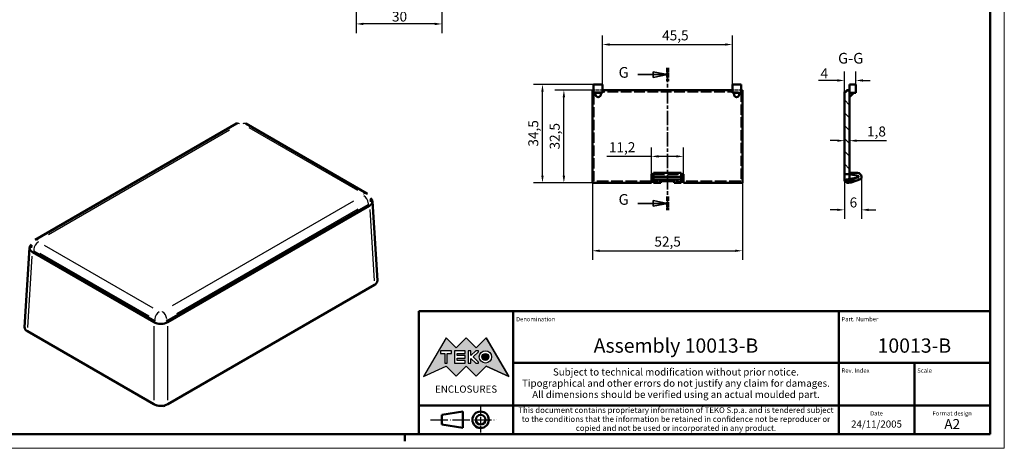
# Model space of a CAD drawing. Extents: x 0 to 594, y 0 to 420.
# Drawn here: x 249 to 594, y 0 to 150 of the extents above; entities that cross this region are included whole.
import ezdxf
from ezdxf.enums import TextEntityAlignment as Align

# ---------------------------------------------------------------- set-up
doc = ezdxf.new("R2010")
doc.units = 0
for name, pattern in [('CHAIN', [0.3543, 0.2362, -0.0295, 0.0591, -0.0295]), ('DASHED', [0.2068, 0.1655, -0.0413]), ('LONG_DASH_DOTTED', [0.3001, 0.2362, -0.0295, 0.0049, -0.0295])]:
    doc.linetypes.add(name, pattern=pattern)
doc.layers.get('0').update_dxf_attribs({"lineweight": 25})
for name, color, linetype, lineweight in [('Geometria schizzo(ISO)', 7, 'Continuous', 50), ('Linee di simmetria(ISO)', 250, 'LONG_DASH_DOTTED', 25), ('Linee di vista in sezione(ISO)', 7, 'LONG_DASH_DOTTED', 35), ('Quote(ISO)', 7, 'Continuous', 25), ('Simboli(ISO)', 7, 'Continuous', 25), ('Spigoli nascosti(ISO)', 4, 'DASHED', 30), ('Spigoli tangenti nascosti(ISO)', 4, 'DASHED', 30), ('Spigoli tangenti visibili(ISO)', 251, 'Continuous', 30), ('Spigoli visibili(ISO)', 7, 'Continuous', 50), ('Tratteggio', 3, 'Continuous', 9)]:
    doc.layers.add(name, color=color, linetype=linetype, lineweight=lineweight)
doc.styles.add('DEFAULT-ISO~0', font='ARIAL.TTF')
doc.styles.get("Standard").update_dxf_attribs({"font": 'ARIAL.TTF'})
doc.styles.add('Stile testo32', font='ARIAL.TTF')
doc.styles.add('Tabella-ISO', font='ARIAL.TTF')
doc.dimstyles.new('DEFAULT-ISO-Metodo 1b', dxfattribs={"dimtxt": 3.5, "dimasz": 2.5, "dimexe": 3.175, "dimexo": 0, "dimgap": 0.762, "dimtad": 1, "dimtoh": 1, "dimrnd": 1e-08, "dimtxsty": 'DEFAULT-ISO~0', "dimcen": 0.09, "dimdle": 10, "dimclrd": 2, "dimclre": 2, "dimclrt": 6, "dimazin": 2, "dimtfac": 0.714286, "dimtofl": 0, "dimtmove": 0, "dimatfit": 3, "dimfxl": 0, "dimtolj": 1, "dimlwd": 25, "dimlwe": 25, "dimarcsym": 0})

# ---------------------------------------------------------------- blocks, each defined once
blk = doc.blocks.new('Cartigli Cartiglio particolare')
at = {"layer": 'Tratteggio'}
h = blk.add_hatch(color=7, dxfattribs=at)
edge = h.paths.add_edge_path(flags=0)
edge.add_arc((-181.38, 32.01), 2.17, 0, 360)
h.paths.add_polyline_path([(-191.3, 33.23), (-188.43, 33.23), (-188.43, 34.14), (-192.24, 34.14), (-192.24, 29.87), (-188.43, 29.87), (-188.43, 30.79), (-191.3, 30.79), (-191.3, 31.55), (-188.43, 31.55), (-188.43, 32.47), (-191.3, 32.47)], flags=0)
h.paths.add_polyline_path([(-183.85, 33.77), (-183.85, 34.14), (-184.77, 34.14), (-186.47, 32.5), (-186.47, 34.14), (-187.38, 34.14), (-187.38, 29.86), (-186.47, 29.86), (-186.47, 31.5), (-184.77, 29.86), (-183.85, 29.86), (-183.85, 30.23), (-185.63, 32)], flags=0)
h.paths.add_polyline_path([(-195.64, 29.87), (-194.73, 29.87), (-194.73, 33.23), (-193.28, 33.23), (-193.28, 34.14), (-197.09, 34.14), (-197.09, 33.23), (-195.64, 33.23)], flags=0)
h.paths.add_polyline_path([(-184.66, 25.28), (-181.16, 28.83), (-173.2, 25.14), (-181.16, 38.74), (-184.66, 35.17), (-188.15, 38.74), (-191.64, 35.17), (-195.14, 38.74), (-203.1, 25.14), (-195.14, 28.83), (-191.64, 25.28), (-188.15, 28.83)])
h = blk.add_hatch(color=7, dxfattribs=at)
edge = h.paths.add_edge_path()
edge.add_arc((-181.38, 32.01), 1.22, 0, 360)
for p, q in [((-195.14, 38.74), (-203.1, 25.14)), ((-191.64, 35.17), (-195.14, 38.74)), ((-188.15, 38.74), (-191.64, 35.17)), ((-184.66, 35.17), (-188.15, 38.74)), ((-181.16, 38.74), (-184.66, 35.17)), ((-173.2, 25.14), (-181.16, 38.74)), ((-193.28, 34.14), (-197.09, 34.14)), ((-197.09, 34.14), (-197.09, 33.23)), ((-197.09, 33.23), (-195.64, 33.23)), ((-195.64, 33.23), (-195.64, 29.87)), ((-194.73, 29.87), (-194.73, 33.23)), ((-194.73, 33.23), (-193.28, 33.23)), ((-193.28, 33.23), (-193.28, 34.14)), ((-188.43, 34.14), (-192.24, 34.14)), ((-192.24, 34.14), (-192.24, 29.87)), ((-191.3, 33.23), (-188.43, 33.23)), ((-191.3, 32.47), (-191.3, 33.23)), ((-188.43, 32.47), (-191.3, 32.47)), ((-191.3, 30.79), (-191.3, 31.55)), ((-191.3, 31.55), (-188.43, 31.55)), ((-188.43, 33.23), (-188.43, 34.14)), ((-188.43, 31.55), (-188.43, 32.47)), ((-186.47, 34.14), (-187.38, 34.14)), ((-187.38, 34.14), (-187.38, 29.86)), ((-184.77, 34.14), (-186.47, 32.5)), ((-186.47, 32.5), (-186.47, 34.14)), ((-186.47, 29.86), (-186.47, 31.5)), ((-186.47, 31.5), (-184.77, 29.86)), ((-185.63, 32), (-183.85, 33.77)), ((-183.85, 30.23), (-185.63, 32)), ((-183.85, 34.14), (-184.77, 34.14)), ((-183.85, 33.77), (-183.85, 34.14)), ((-203.1, 25.14), (-195.14, 28.83)), ((-195.64, 29.87), (-194.73, 29.87)), ((-195.14, 28.83), (-191.64, 25.28)), ((-192.24, 29.87), (-188.43, 29.87)), ((-191.64, 25.28), (-188.15, 28.83)), ((-188.43, 30.79), (-191.3, 30.79)), ((-188.43, 29.87), (-188.43, 30.79)), ((-188.15, 28.83), (-184.66, 25.28)), ((-187.38, 29.86), (-186.47, 29.86)), ((-184.77, 29.86), (-183.85, 29.86)), ((-184.66, 25.28), (-181.16, 28.83)), ((-183.85, 29.86), (-183.85, 30.23)), ((-181.16, 28.83), (-173.2, 25.14))]:
    blk.add_line(p, q)
at = {"color": 7}
for p, q in [((-195.14, 38.74), (-203.1, 25.14)), ((-191.64, 35.17), (-195.14, 38.74)), ((-188.15, 38.74), (-191.64, 35.17)), ((-188.15, 38.74), (-184.66, 35.17)), ((-184.66, 35.17), (-181.16, 38.74)), ((-181.16, 38.74), (-173.2, 25.14)), ((-193.28, 34.14), (-197.09, 34.14)), ((-197.09, 34.14), (-197.09, 33.23)), ((-197.09, 33.23), (-195.64, 33.23)), ((-195.64, 33.23), (-195.64, 29.87)), ((-194.73, 29.87), (-194.73, 33.23)), ((-194.73, 33.23), (-193.28, 33.23)), ((-193.28, 33.23), (-193.28, 34.14)), ((-188.43, 34.14), (-192.24, 34.14)), ((-192.24, 34.14), (-192.24, 29.87)), ((-191.3, 33.23), (-188.43, 33.23)), ((-191.3, 32.47), (-191.3, 33.23)), ((-188.43, 32.47), (-191.3, 32.47)), ((-191.3, 31.55), (-188.43, 31.55)), ((-191.3, 30.79), (-191.3, 31.55)), ((-188.43, 33.23), (-188.43, 34.14)), ((-188.43, 31.55), (-188.43, 32.47)), ((-186.47, 34.14), (-187.38, 34.14)), ((-187.38, 34.14), (-187.38, 29.86)), ((-184.77, 34.14), (-186.47, 32.5)), ((-186.47, 32.5), (-186.47, 34.14)), ((-186.47, 29.86), (-186.47, 31.5)), ((-186.47, 31.5), (-184.77, 29.86)), ((-185.63, 32), (-183.85, 33.77)), ((-183.85, 30.23), (-185.63, 32)), ((-183.85, 34.14), (-184.77, 34.14)), ((-183.85, 33.77), (-183.85, 34.14)), ((-203.1, 25.14), (-195.14, 28.83)), ((-195.64, 29.87), (-194.73, 29.87)), ((-195.14, 28.83), (-191.64, 25.28)), ((-192.24, 29.87), (-188.43, 29.87)), ((-191.64, 25.28), (-188.15, 28.83)), ((-188.43, 30.79), (-191.3, 30.79)), ((-188.43, 29.87), (-188.43, 30.79)), ((-184.66, 25.28), (-188.15, 28.83)), ((-187.38, 29.86), (-186.47, 29.86)), ((-184.77, 29.86), (-183.85, 29.86)), ((-181.16, 28.83), (-184.66, 25.28)), ((-183.85, 29.86), (-183.85, 30.23)), ((-173.2, 25.14), (-181.16, 28.83))]:
    blk.add_line(p, q, dxfattribs=at)
for centre, radius in [((-181.38, 32.01), 2.17), ((-181.38, 32.01, 10), 1.22)]:
    blk.add_circle(centre, radius)
for radius in [2.17, 1.22]:
    blk.add_circle((-181.38, 32.01), radius, dxfattribs=at)
at = {"layer": 'Geometria schizzo(ISO)'}
for p, q in [((-204.65, 48), (-204.65, 5)), ((-4.65, 48), (-204.65, 48)), ((-171.65, 48), (-171.65, 30)), ((-57.65, 48), (-57.65, 5)), ((-4.65, 48), (-4.65, 5)), ((-171.65, 30), (-171.65, 5)), ((-4.65, 30), (-171.65, 30)), ((-31.15, 5), (-31.15, 30)), ((-204.65, 15), (-4.65, 15)), ((-196.65, 11.69), (-189.33, 12.88)), ((-196.65, 11.69), (-196.65, 8.31)), ((-189.33, 12.88), (-189.33, 7.12)), ((-196.65, 8.31), (-189.33, 7.12)), ((-204.65, 5), (-4.65, 5))]:
    blk.add_line(p, q, dxfattribs=at)
at = {"layer": 'Geometria schizzo(ISO)', "color": 4, "lineweight": 18}
blk.add_line((-0.15, 0), (0.35, 0), dxfattribs=at)
at = {"layer": 'Geometria schizzo(ISO)', "color": 131, "lineweight": 18}
blk.add_line((0.35, 0), (0.35, 0.5), dxfattribs=at)
at = {"layer": 'Geometria schizzo(ISO)'}
for radius in [2.88, 1.69]:
    blk.add_circle((-183.07, 10), radius, dxfattribs=at)
at = {"layer": 'Linee di simmetria(ISO)', "ltscale": 11.806988}
blk.add_line((-183.07, 14.5), (-183.07, 5.5), dxfattribs=at)
at = {"layer": 'Linee di simmetria(ISO)', "ltscale": 25.547039}
blk.add_line((-200.56, 10), (-177.56, 10), dxfattribs=at)
at = {"layer": 'Simboli(ISO)', "color": 1, "char_height": 1.5}
for s, insert, attachment_point in [('\\fArial|b0|i0;\\H1.5000;Denomination', (-170.65, 44.5), 7), ('\\fArial|b0|i0;\\H1.5000;Part. Number', (-56.65, 44.5), 7), ('\\fArial|b0|i0;\\H1.5000;Scale', (-30.15, 26.5), 7), ('\\fArial|b0|i0;\\H1.5000;Date', (-44.4, 11.5), 8), ('\\fArial|b0|i0;\\H1.5000;Format design', (-17.9, 11.5), 8)]:
    blk.add_mtext(s, dxfattribs=dict(at, insert=insert, attachment_point=attachment_point))
at = {"layer": 'Simboli(ISO)', "color": 7, "attachment_point": 2, "line_spacing_factor": 0.944221, "style": 'Tabella-ISO'}
for s, insert, char_height, width in [('Subject to technical modification without prior notice.\\PTipographical and other errors do not justify any claim for damages. \\PAll dimensions should be verified using an actual moulded part.', (-114.65, 28), 2.5, 110.6616), ('\\fArial|b0|i0;\\H2.0000;This document contains proprietary information of \\fArial|b1|i0;\\H2.0000;TEKO S.p.a.\\fArial|b0|i0;\\H2.0000; and is tendered subject to the conditions that the information be retained in confidence not be reproducer or copied and not be used or incorporated in any product.', (-114.65, 14.4), 2, 113.1843)]:
    blk.add_mtext(s, dxfattribs=dict(at, insert=insert, char_height=char_height, width=width))
at = {"layer": 'Simboli(ISO)', "color": 1, "insert": (-56.65, 26.5), "char_height": 1.5, "attachment_point": 7, "style": 'Tabella-ISO'}
blk.add_mtext('\\fArial|b0|i0;\\H1.5000;Rev. Index', dxfattribs=at)
at = {"layer": 'Simboli(ISO)', "color": 7, "insert": (-188.15, 22), "char_height": 2.5, "width": 25.7551, "attachment_point": 2, "style": 'Tabella-ISO'}
blk.add_mtext('\\fArial|b1|i0;\\H2.5000;ENCLOSURES', dxfattribs=at)
at = {"layer": 'Simboli(ISO)', "color": 7, "style": 'Tabella-ISO'}
for tag, height, p in [('DESCRIZIONE', 5, (-114.65, 36)), ('NUMERO_PARTE', 5, (-31.15, 36)), ('NUMERO_REVISIONE', 5, (-44.4, 20.5)), ('SCALA_GENERALE_VISTE', 5, (-17.9, 20.5)), ('Dimensioni_foglio', 3.5, (-17.9, 8.5)), ('DATA_CREAZIONE', 2.5, (-44.4, 8.5))]:
    blk.add_attdef(tag, text='', height=height, dxfattribs=at).set_placement(p, align=Align.MIDDLE_CENTER)
blk = doc.blocks.new('Bordi A2')
at = {"layer": 'Geometria schizzo(ISO)', "color": 4, "lineweight": 18}
for p, q in [((594, 420), (594, 0)), ((594, 0), (0, 0))]:
    blk.add_line(p, q, dxfattribs=at)
at = {"layer": 'Geometria schizzo(ISO)'}
for p, q in [((589, 415), (589, 5)), ((589, 5), (5, 5)), ((384, 5), (384, 2.5))]:
    blk.add_line(p, q, dxfattribs=at)
blk = doc.blocks.new('SezioneConv2d3')
at = {"layer": 'Linee di vista in sezione(ISO)', "linetype": 'Continuous'}
for p, q in [((476, 130.96), (471, 131.96)), ((471, 131.96), (471, 129.96)), ((465.65, 130.96), (471, 130.96)), ((471, 130.96), (476, 130.96)), ((471, 129.96), (476, 130.96)), ((476, 85.8), (471, 86.8)), ((471, 86.8), (471, 84.8)), ((465.65, 85.8), (471, 85.8)), ((471, 85.8), (476, 85.8)), ((471, 84.8), (476, 85.8))]:
    blk.add_line(p, q, dxfattribs=at)
at = {"layer": 'Linee di vista in sezione(ISO)', "linetype": 'CHAIN', "ltscale": 21.240091}
blk.add_line((476, 133.32), (476, 83.44), dxfattribs=at)
at = {"layer": 'Linee di vista in sezione(ISO)', "lineweight": 70, "ltscale": 6.199099}
for p, q in [((476, 133.32), (476, 128.59)), ((476, 88.17), (476, 83.44))]:
    blk.add_line(p, q, dxfattribs=at)
at = {"layer": 'Linee di vista in sezione(ISO)', "linetype": 'Continuous', "flags": 128}
for points in [[(471, 129.96), (476, 130.96)], [(471, 84.8), (476, 85.8)]]:
    blk.add_lwpolyline(points, dxfattribs=at)
at = {"layer": 'Linee di vista in sezione(ISO)'}
for points in [[(471, 129.96), (476, 130.96), (471, 131.96), (471, 129.96)], [(471, 84.8), (476, 85.8), (471, 86.8), (471, 84.8)]]:
    blk.add_solid(points, dxfattribs=at)
at = {"layer": 'Linee di vista in sezione(ISO)', "insert": (458.91, 128.67), "char_height": 3.75, "attachment_point": 7, "style": 'Stile testo32'}
blk.add_mtext('G', dxfattribs=at)
at = {"layer": 'Linee di vista in sezione(ISO)', "insert": (458.91, 84.15), "char_height": 3.75, "attachment_point": 7, "line_spacing_factor": 2.652081, "style": 'Stile testo32'}
blk.add_mtext('G', dxfattribs=at)
blk = doc.blocks.new('*D67')
at = {"layer": 'Defpoints', "color": 0, "linetype": 'Continuous'}
for p in [(449.75, 93), (502.25, 93), (502.25, 69.21)]:
    blk.add_point(p, dxfattribs=at)
at = {"layer": 'Quote(ISO)', "color": 2, "linetype": 'Continuous', "lineweight": 25}
for p, q in [((449.75, 93), (449.75, 66.03)), ((502.25, 93), (502.25, 66.03)), ((452.25, 69.21), (499.75, 69.21))]:
    blk.add_line(p, q, dxfattribs=at)
at = {"layer": 'Quote(ISO)', "color": 2, "linetype": 'Continuous'}
for points in [[(452.25, 69.62), (452.25, 68.79), (449.75, 69.21)], [(499.75, 69.62), (499.75, 68.79), (502.25, 69.21)]]:
    blk.add_solid(points, dxfattribs=at)
at = {"layer": 'Quote(ISO)', "color": 6, "linetype": 'Continuous', "lineweight": 25, "insert": (471.45, 74.18), "char_height": 3.5, "attachment_point": 1, "style": 'DEFAULT-ISO~0'}
blk.add_mtext('\\A1;52,5', dxfattribs=at)
blk = doc.blocks.new('*D68')
at = {"layer": 'Defpoints', "color": 0, "linetype": 'Continuous'}
for p in [(432.26, 127.5), (450.15, 127.5), (449.75, 93)]:
    blk.add_point(p, dxfattribs=at)
at = {"layer": 'Quote(ISO)', "color": 2, "linetype": 'Continuous', "lineweight": 25}
for p, q in [((450.15, 127.5), (429.08, 127.5)), ((432.26, 95.5), (432.26, 125)), ((449.75, 93), (429.08, 93))]:
    blk.add_line(p, q, dxfattribs=at)
at = {"layer": 'Quote(ISO)', "color": 2, "linetype": 'Continuous'}
for points in [[(431.84, 125), (432.67, 125), (432.26, 127.5)], [(431.84, 95.5), (432.67, 95.5), (432.26, 93)]]:
    blk.add_solid(points, dxfattribs=at)
at = {"layer": 'Quote(ISO)', "color": 6, "linetype": 'Continuous', "lineweight": 25, "insert": (427.29, 105.7), "char_height": 3.5, "attachment_point": 1, "rotation": 90, "style": 'DEFAULT-ISO~0'}
blk.add_mtext('\\A1;34,5', dxfattribs=at)
blk = doc.blocks.new('*D69')
at = {"layer": 'Defpoints', "color": 0, "linetype": 'Continuous'}
for p in [(439.75, 125.5), (449.75, 125.5), (449.75, 93)]:
    blk.add_point(p, dxfattribs=at)
at = {"layer": 'Quote(ISO)', "color": 2, "linetype": 'Continuous', "lineweight": 25}
for p, q in [((449.75, 125.5), (436.58, 125.5)), ((439.75, 95.5), (439.75, 123)), ((449.75, 93), (436.58, 93))]:
    blk.add_line(p, q, dxfattribs=at)
at = {"layer": 'Quote(ISO)', "color": 2, "linetype": 'Continuous'}
for points in [[(439.34, 123), (440.17, 123), (439.75, 125.5)], [(439.34, 95.5), (440.17, 95.5), (439.75, 93)]]:
    blk.add_solid(points, dxfattribs=at)
at = {"layer": 'Quote(ISO)', "color": 6, "linetype": 'Continuous', "lineweight": 25, "insert": (434.79, 104.7), "char_height": 3.5, "attachment_point": 1, "rotation": 90, "style": 'DEFAULT-ISO~0'}
blk.add_mtext('\\A1;32,5', dxfattribs=at)
blk = doc.blocks.new('*D70')
at = {"layer": 'Defpoints', "color": 0, "linetype": 'Continuous'}
for p in [(498.75, 141.47), (453.25, 127.5), (498.75, 127.5)]:
    blk.add_point(p, dxfattribs=at)
at = {"layer": 'Quote(ISO)', "color": 2, "linetype": 'Continuous', "lineweight": 25}
for p, q in [((453.25, 127.5), (453.25, 144.65)), ((455.75, 141.47), (496.25, 141.47)), ((498.75, 127.5), (498.75, 144.65))]:
    blk.add_line(p, q, dxfattribs=at)
at = {"layer": 'Quote(ISO)', "color": 2, "linetype": 'Continuous'}
for points in [[(455.75, 141.89), (455.75, 141.06), (453.25, 141.47)], [(496.25, 141.89), (496.25, 141.06), (498.75, 141.47)]]:
    blk.add_solid(points, dxfattribs=at)
at = {"layer": 'Quote(ISO)', "color": 6, "linetype": 'Continuous', "lineweight": 25, "insert": (474.16, 146.43), "char_height": 3.5, "attachment_point": 1, "style": 'DEFAULT-ISO~0'}
blk.add_mtext('\\A1;45,5', dxfattribs=at)
blk = doc.blocks.new('*D71')
at = {"layer": 'Defpoints', "color": 0, "linetype": 'Continuous'}
for p in [(537.98, 93.55), (543.98, 94.95), (543.98, 83.55)]:
    blk.add_point(p, dxfattribs=at)
at = {"layer": 'Quote(ISO)', "color": 2, "linetype": 'Continuous', "lineweight": 25}
for p, q in [((537.98, 93.55), (537.98, 80.38)), ((543.98, 94.95), (543.98, 80.38)), ((535.48, 83.55), (532.98, 83.55)), ((546.48, 83.55), (548.98, 83.55))]:
    blk.add_line(p, q, dxfattribs=at)
at = {"layer": 'Quote(ISO)', "color": 2, "linetype": 'Continuous'}
for points in [[(535.48, 83.97), (535.48, 83.14), (537.98, 83.55)], [(546.48, 83.97), (546.48, 83.14), (543.98, 83.55)]]:
    blk.add_solid(points, dxfattribs=at)
at = {"layer": 'Quote(ISO)', "color": 6, "linetype": 'Continuous', "lineweight": 25, "insert": (539.82, 87.89), "char_height": 3.5, "attachment_point": 1, "style": 'DEFAULT-ISO~0'}
blk.add_mtext('\\A1;6', dxfattribs=at)
blk = doc.blocks.new('*D72')
at = {"layer": 'Defpoints', "color": 0, "linetype": 'Continuous'}
for p in [(537.98, 107.79), (537.98, 107.79), (539.78, 107.79)]:
    blk.add_point(p, dxfattribs=at)
at = {"layer": 'Quote(ISO)', "color": 2, "linetype": 'Continuous', "lineweight": 25}
for p, q in [((535.48, 107.79), (532.98, 107.79)), ((542.28, 107.79), (552.72, 107.79))]:
    blk.add_line(p, q, dxfattribs=at)
at = {"layer": 'Quote(ISO)', "color": 2, "linetype": 'Continuous'}
for points in [[(535.48, 108.2), (535.48, 107.37), (537.98, 107.79)], [(542.28, 108.2), (542.28, 107.37), (539.78, 107.79)]]:
    blk.add_solid(points, dxfattribs=at)
at = {"layer": 'Quote(ISO)', "color": 6, "linetype": 'Continuous', "lineweight": 25, "insert": (545.91, 112.76), "char_height": 3.5, "attachment_point": 1, "style": 'DEFAULT-ISO~0'}
blk.add_mtext('\\A1;1,8', dxfattribs=at)
blk = doc.blocks.new('*D73')
at = {"layer": 'Defpoints', "color": 0, "linetype": 'Continuous'}
for p in [(541.98, 128.88), (537.98, 124.95), (541.98, 127.5)]:
    blk.add_point(p, dxfattribs=at)
at = {"layer": 'Quote(ISO)', "color": 2, "linetype": 'Continuous', "lineweight": 25}
for p, q in [((537.98, 124.95), (537.98, 132.05)), ((541.98, 127.5), (541.98, 132.05)), ((535.48, 128.88), (528.88, 128.88)), ((544.48, 128.88), (546.98, 128.88))]:
    blk.add_line(p, q, dxfattribs=at)
at = {"layer": 'Quote(ISO)', "color": 2, "linetype": 'Continuous'}
for points in [[(535.48, 129.3), (535.48, 128.46), (537.98, 128.88)], [(544.48, 129.3), (544.48, 128.46), (541.98, 128.88)]]:
    blk.add_solid(points, dxfattribs=at)
at = {"layer": 'Quote(ISO)', "color": 6, "linetype": 'Continuous', "lineweight": 25, "insert": (529.64, 133.14), "char_height": 3.5, "attachment_point": 1, "style": 'DEFAULT-ISO~0'}
blk.add_mtext('\\A1;4', dxfattribs=at)
blk = doc.blocks.new('*D90')
at = {"layer": 'Defpoints', "color": 0, "linetype": 'Continuous'}
for p in [(397.04, 214.4), (367.04, 179.97), (367.04, 148.69)]:
    blk.add_point(p, dxfattribs=at)
at = {"layer": 'Quote(ISO)', "color": 2, "linetype": 'Continuous', "lineweight": 25}
for p, q in [((397.04, 214.4), (397.04, 145.51)), ((367.04, 179.97), (367.04, 145.51)), ((394.54, 148.69), (369.54, 148.69))]:
    blk.add_line(p, q, dxfattribs=at)
at = {"layer": 'Quote(ISO)', "color": 2, "linetype": 'Continuous'}
for points in [[(369.54, 149.11), (369.54, 148.27), (367.04, 148.69)], [(394.54, 149.11), (394.54, 148.27), (397.04, 148.69)]]:
    blk.add_solid(points, dxfattribs=at)
at = {"layer": 'Quote(ISO)', "color": 6, "linetype": 'Continuous', "lineweight": 25, "insert": (379.54, 153.03), "char_height": 3.5, "attachment_point": 1, "style": 'DEFAULT-ISO~0'}
blk.add_mtext('\\A1;30', dxfattribs=at)
blk = doc.blocks.new('*D92')
at = {"layer": 'Defpoints', "color": 0, "linetype": 'Continuous'}
for p in [(481.6, 102.28), (470.4, 96), (481.6, 96)]:
    blk.add_point(p, dxfattribs=at)
at = {"layer": 'Quote(ISO)', "color": 2, "linetype": 'Continuous', "lineweight": 25}
for p, q in [((470.4, 96), (470.4, 105.45)), ((481.6, 96), (481.6, 105.45)), ((470.4, 102.28), (454.76, 102.28)), ((479.1, 102.28), (472.9, 102.28))]:
    blk.add_line(p, q, dxfattribs=at)
at = {"layer": 'Quote(ISO)', "color": 2, "linetype": 'Continuous'}
for points in [[(472.9, 102.69), (472.9, 101.86), (470.4, 102.28)], [(479.1, 102.69), (479.1, 101.86), (481.6, 102.28)]]:
    blk.add_solid(points, dxfattribs=at)
at = {"layer": 'Quote(ISO)', "color": 6, "linetype": 'Continuous', "lineweight": 25, "insert": (455.52, 107.24), "char_height": 3.5, "attachment_point": 1, "style": 'DEFAULT-ISO~0'}
blk.add_mtext('\\A1;11,2', dxfattribs=at)

msp = doc.modelspace()

# ---------------------------------------------------------------- hatches: boundary and pattern name
at = {"layer": 'Tratteggio'}
h = msp.add_hatch(dxfattribs=at)
h.set_pattern_fill('ANSI31', color=256, scale=25.4, angle=-90, style=0)
h.set_pattern_definition([(315, (0, 0), (2.245064, 2.245064), [])])
edge = h.paths.add_edge_path()
edge.add_line((538.676, 125.503), (538.676, 124.953))
edge.add_line((538.676, 124.953), (537.976, 124.953))
edge.add_line((537.976, 124.953), (537.976, 96.003))
edge.add_line((537.976, 96.003), (539.776, 96.003))
edge.add_line((539.776, 96.003), (542.811, 95.468))
edge.add_ellipse((542.776, 95.271), major_axis=(0.035, 0.197), ratio=1, start_angle=280, end_angle=360, ccw=False)
edge.add_line((542.976, 95.271), (542.976, 95.107))
edge.add_ellipse((542.776, 95.107), major_axis=(0.2, 0), ratio=1, start_angle=280.04577, end_angle=360, ccw=False)
edge.add_line((542.811, 94.91), (537.976, 94.053))
edge.add_line((537.976, 94.053), (537.976, 93.553))
edge.add_line((537.976, 93.553), (538.776, 93.553))
edge.add_line((538.776, 93.553), (538.776, 93.853))
edge.add_line((538.776, 93.853), (542.311, 93.853))
edge.add_line((542.311, 93.853), (543.635, 94.335))
edge.add_ellipse((543.464, 94.805), major_axis=(0.171, -0.47), ratio=1, start_angle=0, end_angle=60.50241)
edge.add_ellipse((542.576, 94.953), major_axis=(1.381, -0.231), ratio=1, start_angle=0, end_angle=9.49759)
edge.add_line((543.976, 94.953), (543.976, 95.103))
edge.add_ellipse((542.576, 95.103), major_axis=(1.4, 0), ratio=1, start_angle=0, end_angle=90)
edge.add_line((542.576, 96.503), (539.776, 96.503))
edge.add_line((539.776, 96.503), (539.776, 125.503))
edge.add_line((539.776, 125.503), (538.676, 125.503))

# ---------------------------------------------------------------- linework, layer by layer
at = {"layer": 'Spigoli nascosti(ISO)', "ltscale": 5.901604}
for p, q in [((453.255, 125.503), (450.155, 125.503)), ((501.855, 125.503), (498.755, 125.503))]:
    msp.add_line(p, q, dxfattribs=at)
at = {"layer": 'Spigoli nascosti(ISO)', "ltscale": 22.595392}
msp.add_line((450.305, 124.953), (501.705, 124.953), dxfattribs=at)
at = {"layer": 'Spigoli nascosti(ISO)', "ltscale": 21.691074}
for p, q in [((450.305, 93.553), (450.305, 124.953)), ((501.705, 124.953), (501.705, 93.553))]:
    msp.add_line(p, q, dxfattribs=at)
at = {"layer": 'Spigoli nascosti(ISO)', "ltscale": 24.29884}
for p, q in [((470.405, 93.553), (450.305, 93.553)), ((501.705, 93.553), (481.605, 93.553))]:
    msp.add_line(p, q, dxfattribs=at)
at = {"layer": 'Spigoli nascosti(ISO)', "ltscale": 23.452612}
for p, q in [((471.155, 96.003), (480.855, 96.003)), ((471.155, 94.053), (480.855, 94.053))]:
    msp.add_line(p, q, dxfattribs=at)
at = {"layer": 'Spigoli nascosti(ISO)', "ltscale": 4.759339}
for p, q in [((473.655, 93.553), (471.155, 93.553)), ((480.855, 93.553), (478.355, 93.553))]:
    msp.add_line(p, q, dxfattribs=at)
at = {"layer": 'Spigoli tangenti nascosti(ISO)', "ltscale": 21.107349}
for p, q in [((471.64, 95.468), (480.37, 95.468)), ((480.37, 95.271), (471.64, 95.271)), ((471.64, 95.107), (480.37, 95.107)), ((480.37, 94.91), (471.64, 94.91))]:
    msp.add_line(p, q, dxfattribs=at)
at = {"layer": 'Spigoli tangenti visibili(ISO)'}
for p, q in [((259.236, 74.961), (322.697, 111.601)), ((329.355, 112.413), (367.488, 90.397)), ((471.64, 95.103), (480.37, 95.103)), ((480.37, 94.953), (471.64, 94.953)), ((480.37, 94.722), (471.64, 94.722)), ((471.64, 94.335), (480.37, 94.335)), ((366.081, 86.553), (302.62, 49.914)), ((304.21, 47.223), (367.671, 83.862)), ((371.198, 85.863), (371.216, 85.244)), ((371.805, 83.616), (373.316, 58.631)), ((254.119, 69.615), (254.101, 68.995)), ((295.961, 49.101), (257.829, 71.117)), ((252, 42.383), (253.512, 67.368)), ((256.239, 68.426), (294.371, 46.41)), ((296.489, 45.153), (296.47, 44.533)), ((300.685, 45.153), (300.704, 44.533)), ((296.114, 42.771), (296.114, 16.914)), ((301.06, 16.914), (301.06, 42.771))]:
    msp.add_line(p, q, dxfattribs=at)
at = {"layer": 'Spigoli tangenti visibili(ISO)', "flags": 128}
for points in [[(326.223, 113.636), (326.257, 113.655)], [(369.607, 89.174), (369.639, 89.154)], [(371.197, 85.898), (371.266, 85.939)], [(253.252, 70.903), (253.251, 70.845)], [(255.71, 72.34), (255.678, 72.36)], [(296.49, 45.187), (296.631, 45.111)], [(299.094, 47.878), (299.06, 47.86)]]:
    msp.add_lwpolyline(points, dxfattribs=at)
at = {"layer": 'Spigoli tangenti visibili(ISO)'}
for centre, major_axis, start_param, end_param in [((326.223, 111.799), (-1.125, 1.949), 5.5370571, 6.2439154), ((327.237, 111.799), (1.125, 1.949), 0.0392699, 0.7461283), ((369.607, 87.337), (1.125, 1.949), 0.0392699, 0.7461283), ((369.607, 86.751), (-1.125, 1.949), 4.0386919, 5.4209927), ((255.71, 71.089), (-1.125, 1.949), 5.5370571, 6.2439154), ((255.71, 70.503), (-1.125, -1.949), 4.0037853, 5.3860861), ((298.08, 46.041), (-1.125, -1.949), 4.0037853, 5.3860861), ((299.094, 46.041), (1.125, -1.949), 0.8970992, 2.2794), ((298.443, 16.846), (-1.125, -1.949), 6.0838328, 6.2726931), ((298.731, 16.846), (1.125, -1.949), 0.0104922, 0.1993525)]:
    msp.add_ellipse(centre, major_axis=major_axis, ratio=0.5773503, start_param=start_param, end_param=end_param, dxfattribs=at)
at = {"layer": 'Spigoli visibili(ISO)'}
for p, q in [((450.155, 125.503), (449.755, 125.503)), ((449.755, 125.503), (449.755, 93.003)), ((450.155, 124.503), (450.155, 127.503)), ((450.155, 127.503), (453.255, 127.503)), ((453.255, 124.503), (450.155, 124.503)), ((450.755, 124.503), (450.755, 124.417)), ((452.755, 124.417), (452.755, 124.503)), ((453.255, 127.503), (453.255, 124.503)), ((498.755, 125.503), (453.255, 125.503)), ((498.755, 124.503), (498.755, 127.503)), ((498.755, 127.503), (501.855, 127.503)), ((501.855, 124.503), (498.755, 124.503)), ((499.255, 124.503), (499.255, 124.417)), ((501.255, 124.417), (501.255, 124.503)), ((501.855, 127.503), (501.855, 124.503)), ((502.255, 125.503), (501.855, 125.503)), ((502.255, 93.003), (502.255, 125.503)), ((538.676, 124.953), (537.976, 124.953)), ((537.976, 124.953), (537.976, 96.003)), ((538.676, 125.503), (538.676, 124.953)), ((539.776, 125.503), (538.676, 125.503)), ((539.776, 127.503), (541.976, 127.503)), ((539.776, 127.503), (539.776, 125.503)), ((539.776, 96.503), (539.776, 125.503)), ((539.776, 124.503), (541.976, 124.503)), ((539.776, 123.003), (541.276, 124.503)), ((541.976, 124.503), (541.976, 127.503)), ((325.098, 113.748), (254.585, 73.037)), ((370.732, 89.286), (328.362, 113.748)), ((470.405, 96.003), (471.155, 96.003)), ((470.405, 93.003), (470.405, 96.003)), ((471.155, 95.103), (471.155, 96.503)), ((480.855, 96.503), (471.155, 96.503)), ((471.155, 95.103), (471.155, 94.953)), ((471.155, 94.722), (471.155, 94.953)), ((471.155, 94.335), (471.155, 94.722)), ((471.155, 93.003), (471.155, 94.335)), ((473.655, 93.853), (478.355, 93.853)), ((473.655, 93.003), (473.655, 93.853)), ((474.155, 93.553), (473.655, 93.553)), ((474.155, 93.853), (474.155, 93.553)), ((477.855, 93.553), (474.155, 93.553)), ((477.855, 93.853), (477.855, 93.553)), ((478.355, 93.553), (477.855, 93.553)), ((478.355, 93.853), (478.355, 93.003)), ((480.855, 96.503), (480.855, 95.103)), ((480.855, 96.003), (481.605, 96.003)), ((480.855, 94.953), (480.855, 95.103)), ((480.855, 94.953), (480.855, 94.722)), ((480.855, 94.722), (480.855, 94.335)), ((480.855, 94.335), (480.855, 93.003)), ((481.605, 96.003), (481.605, 93.003)), ((537.976, 96.003), (539.776, 96.003)), ((537.976, 94.053), (537.976, 96.003)), ((542.811, 94.91), (537.976, 94.053)), ((537.976, 94.053), (537.976, 93.553)), ((537.976, 93.553), (538.776, 93.553)), ((538.676, 93.003), (538.676, 93.553)), ((538.776, 93.553), (538.776, 93.853)), ((538.776, 93.853), (542.311, 93.853)), ((539.976, 93.553), (538.776, 93.553)), ((542.576, 96.503), (539.776, 96.503)), ((539.776, 96.003), (542.811, 95.468)), ((539.776, 96.003), (539.776, 94.372)), ((539.776, 93.553), (539.776, 93.003)), ((539.976, 93.853), (539.976, 93.553)), ((542.311, 93.853), (539.976, 93.003)), ((539.976, 93.003), (539.976, 93.553)), ((542.311, 93.853), (543.635, 94.335)), ((542.976, 95.271), (542.976, 95.107)), ((543.976, 94.953), (543.976, 95.103)), ((449.755, 93.003), (470.405, 93.003)), ((471.155, 93.003), (473.655, 93.003)), ((478.355, 93.003), (480.855, 93.003)), ((481.605, 93.003), (502.255, 93.003)), ((539.776, 93.003), (538.676, 93.003)), ((372.065, 87.151), (372.094, 86.475)), ((374.423, 58.741), (372.744, 86.502)), ((300.705, 44.499), (371.217, 85.209)), ((371.721, 85.004), (301.06, 44.208)), ((250.894, 42.493), (252.573, 70.254)), ((253.223, 70.226), (253.252, 70.902)), ((296.114, 44.208), (253.596, 68.756)), ((254.1, 68.961), (296.469, 44.499)), ((373.4, 57.243), (301.06, 15.477)), ((296.114, 15.477), (251.916, 40.995)), ((297.318, 14.897), (296.908, 15.134)), ((300.266, 15.134), (299.856, 14.897))]:
    msp.add_line(p, q, dxfattribs=at)
at = {"layer": 'Spigoli visibili(ISO)', "flags": 128}
for points in [[(325.098, 113.748), (325.479, 113.933)], [(370.732, 89.286), (371.006, 89.106)], [(372.094, 86.475), (372.095, 86.416)], [(253.252, 70.902), (253.288, 71.229)], [(254.1, 68.961), (254.029, 69.003)], [(300.705, 44.499), (300.562, 44.421)], [(299.856, 14.897), (299.558, 14.751)]]:
    msp.add_lwpolyline(points, dxfattribs=at)
at = {"layer": 'Spigoli visibili(ISO)'}
for centre, radius, start, end in [((542.576, 95.103), 1.4, 0, 90), ((542.776, 95.271), 0.2, 0, 80), ((542.776, 95.107), 0.2, 280.04577, 0), ((543.464, 94.805), 0.5, 290, 350.50241), ((542.576, 94.953), 1.4, 350.50241, 0)]:
    msp.add_arc(centre, radius, start, end, dxfattribs=at)
for centre, major_axis, ratio, start_param, end_param in [((451.755, 124.417), (0, -1.414), 0.7071068, 4.712389, 7.8539816), ((500.255, 124.417), (0, -1.414), 0.7071068, 4.712389, 7.8539816), ((369.242, 86.432), (3.504, 0), 0.5766475, 5.4983961, 6.9564427), ((256.075, 70.184), (-3.504, 0), 0.5766475, 5.6098784, 7.0679745), ((370.921, 58.671), (3.504, 0), 0.5766475, 5.4983961, 6.3180494), ((254.396, 42.423), (-3.504, 0), 0.5766475, 6.2483212, 7.0679745), ((298.587, 45.639), (-3.5, 0), 0.5780539, 0.7860072, 2.3555855), ((298.587, 16.909), (3.5, 0), 0.5780539, 3.9275998, 5.4971782)]:
    msp.add_ellipse(centre, major_axis=major_axis, ratio=ratio, start_param=start_param, end_param=end_param, dxfattribs=at)

# ---------------------------------------------------------------- block references
msp.add_blockref('Bordi A2', (0, 0))
msp.add_blockref('Cartigli Cartiglio particolare', (593.65, 0)).add_auto_attribs({'Dimensioni_foglio': 'A2', 'DATA_CREAZIONE': '24/11/2005', 'NUMERO_PARTE': '10013-B', 'DESCRIZIONE': 'Assembly 10013-B'})
at = {"layer": 'Linee di vista in sezione(ISO)'}
msp.add_blockref('SezioneConv2d3', (0, 0), dxfattribs=at)

# ---------------------------------------------------------------- texts
at = {"layer": 'Simboli(ISO)', "color": 7, "insert": (535.78, 133.625, -61.528), "char_height": 3.75, "attachment_point": 7, "style": 'Stile testo32'}
msp.add_mtext('G-G ', dxfattribs=at)

# ---------------------------------------------------------------- dimensions: what is measured, and where the dimension line sits
at = {"layer": 'Quote(ISO)', "color": 2, "linetype": 'Continuous', "lineweight": 25}
for base, p1, p2, angle, override, picture, middle in [((367.042, 148.688), (397.042, 214.397), (367.042, 179.97), 180, {"dimtoh": 0, "dimdec": 2, "dimtp": 0, "dimtm": 0, "dimtdec": 2}, '*D90', (382.042, 148.688)), ((498.755, 141.473), (453.255, 127.503), (498.755, 127.503), 180, {"dimtoh": 0, "dimdec": 2, "dimtp": 0, "dimtm": 0, "dimtdec": 2}, '*D70', (478.786, 141.473)), ((541.976, 128.879), (537.976, 124.953), (541.976, 127.503), 180, {"dimtoh": 0, "dimdec": 2, "dimtp": 0, "dimtm": 0, "dimtdec": 2}, '*D73', (530.855, 128.879)), ((432.257, 127.503), (449.755, 93.003), (450.155, 127.503), 270, {"dimtoh": 0, "dimdec": 2, "dimtp": 0, "dimtm": 0, "dimtdec": 2, "dimtmove": 1}, '*D68', (432.257, 110.253)), ((439.755, 125.503), (449.755, 93.003), (449.755, 125.503), 270, {"dimtoh": 0, "dimdec": 2, "dimtp": 0, "dimtm": 0, "dimtdec": 2, "dimtmove": 1}, '*D69', (439.755, 109.253)), ((543.976, 83.553), (537.976, 93.553), (543.976, 94.953), 180, {"dimdec": 2, "dimtp": 0, "dimtm": 0, "dimtdec": 2}, '*D71', (540.976, 83.553)), ((502.255, 69.208), (449.755, 93.003), (502.255, 93.003), 180, {"dimdec": 2, "dimtp": 0, "dimtm": 0, "dimtdec": 2}, '*D67', (476.005, 69.208))]:
    dim = msp.add_linear_dim(base=base, p1=p1, p2=p2, angle=angle, dimstyle='DEFAULT-ISO-Metodo 1b', override=override, dxfattribs=at)
    dim.commit()
    dim.dimension.update_dxf_attribs({"geometry": picture, "text_midpoint": middle, "dimtype": 160})
for base, p1, p2, override, picture, middle in [((537.976, 107.787), (539.776, 107.787), (537.976, 107.787), {"dimtoh": 0, "dimdec": 2, "dimse1": 1, "dimse2": 1, "dimtp": 0, "dimtm": 0, "dimtdec": 2}, '*D72', (548.935, 107.787)), ((481.605, 102.275), (470.405, 96.003), (481.605, 96.003), {"dimtoh": 0, "dimdec": 2, "dimtp": 0, "dimtm": 0, "dimtdec": 2}, '*D92', (459.886, 102.275))]:
    dim = msp.add_linear_dim(base=base, p1=p1, p2=p2, dimstyle='DEFAULT-ISO-Metodo 1b', override=override, dxfattribs=at)
    dim.commit()
    dim.dimension.update_dxf_attribs({"geometry": picture, "text_midpoint": middle, "dimtype": 160})

doc.saveas('drawing.dxf')
